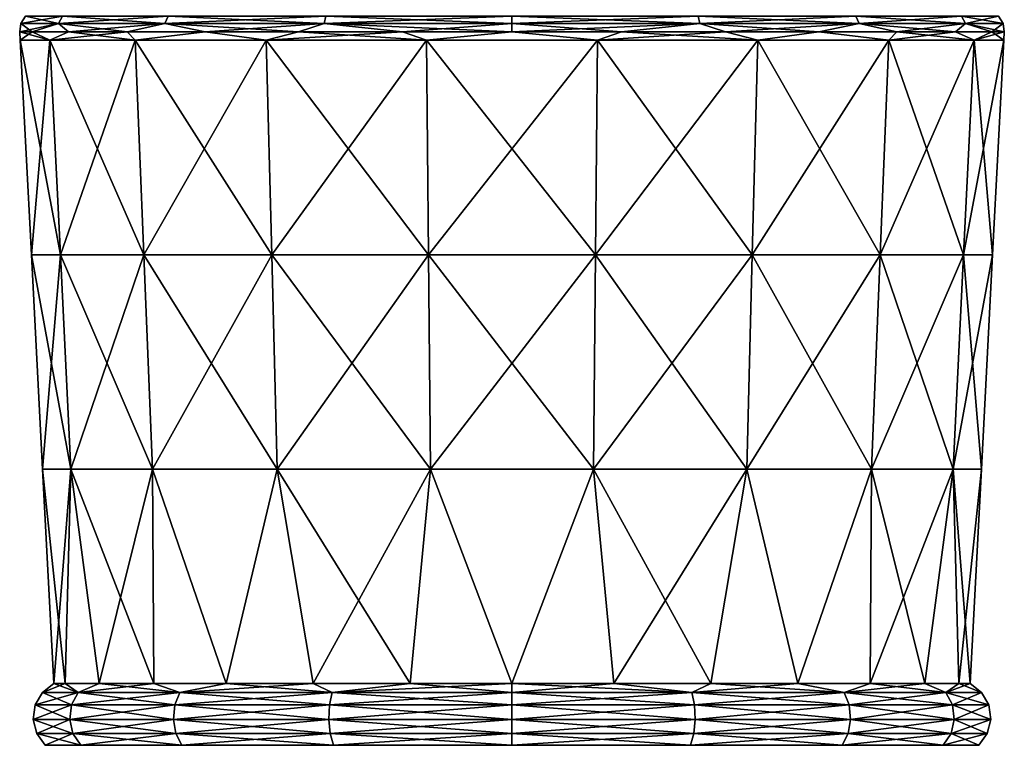
# Model space of a CAD drawing. Units: millimetres. Extents: x -38 to 18, y -241 to 140.
# Drawn here: x -11 to 11, y -18 to -1 of the extents above; entities that cross this region are included whole.
import ezdxf

# ---------------------------------------------------------------- set-up
doc = ezdxf.new("R2010")
doc.units = ezdxf.units.MM
doc.header["$LTSCALE"] = 41.718519
for name, color, linetype in [('253', 7, 'CONTINUOUS'), ('254', 7, 'CONTINUOUS'), ('255', 7, 'CONTINUOUS'), ('257', 7, 'CONTINUOUS'), ('259', 7, 'CONTINUOUS'), ('260', 7, 'CONTINUOUS')]:
    doc.layers.add(name, color=color, linetype=linetype)

msp = doc.modelspace()

# ---------------------------------------------------------------- linework, layer by layer
at = {"layer": '253', "linetype": 'Continuous'}
for points in [[(-11.185, -1.326, 2.553), (-11.442, -1.127), (-11.472, -1.326, 0), (-11.185, -1.326, 2.553)], [(-10.571, -1.127, 4.379), (-11.336, -0.956), (-11.442, -1.127), (-10.571, -1.127, 4.379)], [(-10.571, -1.127, 4.379), (-11.442, -1.127), (-11.185, -1.326, 2.553), (-10.571, -1.127, 4.379)], [(-10.473, -0.956, 4.338), (-11.336, -0.956), (-10.571, -1.127, 4.379), (-10.473, -0.956, 4.338)], [(-10.336, -1.326, 4.978), (-10.571, -1.127, 4.379), (-11.185, -1.326, 2.553), (-10.336, -1.326, 4.978)], [(-8.091, -1.127, 8.091), (-10.473, -0.956, 4.338), (-10.571, -1.127, 4.379), (-8.091, -1.127, 8.091)], [(-8.091, -1.127, 8.091), (-10.571, -1.127, 4.379), (-8.97, -1.326, 7.153), (-8.091, -1.127, 8.091)], [(-8.97, -1.326, 7.153), (-10.571, -1.127, 4.379), (-10.336, -1.326, 4.978), (-8.97, -1.326, 7.153)], [(-8.016, -0.956, 8.016), (-10.473, -0.956, 4.338), (-8.091, -1.127, 8.091), (-8.016, -0.956, 8.016)], [(-7.153, -1.326, 8.969), (-8.091, -1.127, 8.091), (-8.97, -1.326, 7.153), (-7.153, -1.326, 8.969)], [(-4.379, -1.127, 10.571), (-8.016, -0.956, 8.016), (-8.091, -1.127, 8.091), (-4.379, -1.127, 10.571)], [(-4.379, -1.127, 10.571), (-8.091, -1.127, 8.091), (-4.978, -1.326, 10.336), (-4.379, -1.127, 10.571)], [(-4.978, -1.326, 10.336), (-8.091, -1.127, 8.091), (-7.153, -1.326, 8.969), (-4.978, -1.326, 10.336)], [(-4.338, -0.956, 10.473), (-8.016, -0.956, 8.016), (-4.379, -1.127, 10.571), (-4.338, -0.956, 10.473)], [(-2.553, -1.326, 11.185), (-4.379, -1.127, 10.571), (-4.978, -1.326, 10.336), (-2.553, -1.326, 11.185)], [(0, -1.127, 11.442), (-4.338, -0.956, 10.473), (-4.379, -1.127, 10.571), (0, -1.127, 11.442)], [(0, -1.127, 11.442), (-4.379, -1.127, 10.571), (0, -1.326, 11.472), (0, -1.127, 11.442)], [(0, -1.326, 11.472), (-4.379, -1.127, 10.571), (-2.553, -1.326, 11.185), (0, -1.326, 11.472)], [(0, -0.956, 11.336), (-4.338, -0.956, 10.473), (0, -1.127, 11.442), (0, -0.956, 11.336)], [(4.338, -0.956, 10.473), (0, -0.956, 11.336), (4.379, -1.127, 10.571), (4.338, -0.956, 10.473)], [(4.379, -1.127, 10.571), (0, -0.956, 11.336), (0, -1.127, 11.442), (4.379, -1.127, 10.571)], [(4.379, -1.127, 10.571), (0, -1.127, 11.442), (2.553, -1.326, 11.185), (4.379, -1.127, 10.571)], [(2.553, -1.326, 11.185), (0, -1.127, 11.442), (0, -1.326, 11.472), (2.553, -1.326, 11.185)], [(4.978, -1.326, 10.336), (4.379, -1.127, 10.571), (2.553, -1.326, 11.185), (4.978, -1.326, 10.336)], [(8.016, -0.956, 8.016), (4.338, -0.956, 10.473), (8.091, -1.127, 8.091), (8.016, -0.956, 8.016)], [(8.091, -1.127, 8.091), (4.338, -0.956, 10.473), (4.379, -1.127, 10.571), (8.091, -1.127, 8.091)], [(8.091, -1.127, 8.091), (4.379, -1.127, 10.571), (7.153, -1.326, 8.97), (8.091, -1.127, 8.091)], [(7.153, -1.326, 8.97), (4.379, -1.127, 10.571), (4.978, -1.326, 10.336), (7.153, -1.326, 8.97)], [(8.969, -1.326, 7.153), (8.091, -1.127, 8.091), (7.153, -1.326, 8.97), (8.969, -1.326, 7.153)], [(10.473, -0.956, 4.338), (8.016, -0.956, 8.016), (10.571, -1.127, 4.379), (10.473, -0.956, 4.338)], [(10.571, -1.127, 4.379), (8.016, -0.956, 8.016), (8.091, -1.127, 8.091), (10.571, -1.127, 4.379)], [(10.571, -1.127, 4.379), (8.091, -1.127, 8.091), (10.336, -1.326, 4.978), (10.571, -1.127, 4.379)], [(10.336, -1.326, 4.978), (8.091, -1.127, 8.091), (8.969, -1.326, 7.153), (10.336, -1.326, 4.978)], [(11.185, -1.326, 2.553), (10.571, -1.127, 4.379), (10.336, -1.326, 4.978), (11.185, -1.326, 2.553)], [(11.336, -0.956), (10.473, -0.956, 4.338), (11.442, -1.127), (11.336, -0.956)], [(11.442, -1.127), (10.473, -0.956, 4.338), (10.571, -1.127, 4.379), (11.442, -1.127)], [(11.442, -1.127), (10.571, -1.127, 4.379), (11.472, -1.326), (11.442, -1.127)], [(11.472, -1.326), (10.571, -1.127, 4.379), (11.185, -1.326, 2.553), (11.472, -1.326)]]:
    msp.add_3dface(points, dxfattribs=at)
at = {"layer": '254', "linetype": 'Continuous'}
for points in [[(-11.472, -1.326, 0), (-11.442, -1.127), (-10.571, -1.127, -4.379), (-11.472, -1.326, 0)], [(-11.185, -1.326, -2.553), (-11.472, -1.326, 0), (-10.571, -1.127, -4.379), (-11.185, -1.326, -2.553)], [(-11.442, -1.127), (-11.336, -0.956), (-10.473, -0.956, -4.338), (-11.442, -1.127)], [(-10.571, -1.127, -4.379), (-11.442, -1.127), (-10.473, -0.956, -4.338), (-10.571, -1.127, -4.379)], [(-10.336, -1.326, -4.978), (-11.185, -1.326, -2.553), (-10.571, -1.127, -4.379), (-10.336, -1.326, -4.978)], [(-8.091, -1.127, -8.091), (-10.571, -1.127, -4.379), (-8.016, -0.956, -8.016), (-8.091, -1.127, -8.091)], [(-8.016, -0.956, -8.016), (-10.571, -1.127, -4.379), (-10.473, -0.956, -4.338), (-8.016, -0.956, -8.016)], [(-8.091, -1.127, -8.091), (-10.336, -1.326, -4.978), (-10.571, -1.127, -4.379), (-8.091, -1.127, -8.091)], [(-8.969, -1.326, -7.153), (-10.336, -1.326, -4.978), (-8.091, -1.127, -8.091), (-8.969, -1.326, -7.153)], [(-7.153, -1.326, -8.97), (-8.969, -1.326, -7.153), (-8.091, -1.127, -8.091), (-7.153, -1.326, -8.97)], [(-4.379, -1.127, -10.571), (-8.091, -1.127, -8.091), (-4.338, -0.956, -10.473), (-4.379, -1.127, -10.571)], [(-4.338, -0.956, -10.473), (-8.091, -1.127, -8.091), (-8.016, -0.956, -8.016), (-4.338, -0.956, -10.473)], [(-4.379, -1.127, -10.571), (-7.153, -1.326, -8.97), (-8.091, -1.127, -8.091), (-4.379, -1.127, -10.571)], [(-4.978, -1.326, -10.336), (-7.153, -1.326, -8.97), (-4.379, -1.127, -10.571), (-4.978, -1.326, -10.336)], [(-2.553, -1.326, -11.185), (-4.978, -1.326, -10.336), (-4.379, -1.127, -10.571), (-2.553, -1.326, -11.185)], [(0, -1.127, -11.442), (-4.379, -1.127, -10.571), (0, -0.956, -11.336), (0, -1.127, -11.442)], [(0, -0.956, -11.336), (-4.379, -1.127, -10.571), (-4.338, -0.956, -10.473), (0, -0.956, -11.336)], [(0, -1.127, -11.442), (-2.553, -1.326, -11.185), (-4.379, -1.127, -10.571), (0, -1.127, -11.442)], [(0, -1.326, -11.472), (-2.553, -1.326, -11.185), (0, -1.127, -11.442), (0, -1.326, -11.472)], [(4.379, -1.127, -10.571), (0, -1.127, -11.442), (4.338, -0.956, -10.473), (4.379, -1.127, -10.571)], [(4.338, -0.956, -10.473), (0, -1.127, -11.442), (0, -0.956, -11.336), (4.338, -0.956, -10.473)], [(2.553, -1.326, -11.185), (0, -1.326, -11.472), (4.379, -1.127, -10.571), (2.553, -1.326, -11.185)], [(4.379, -1.127, -10.571), (0, -1.326, -11.472), (0, -1.127, -11.442), (4.379, -1.127, -10.571)], [(4.978, -1.326, -10.336), (2.553, -1.326, -11.185), (4.379, -1.127, -10.571), (4.978, -1.326, -10.336)], [(8.016, -0.956, -8.016), (4.379, -1.127, -10.571), (4.338, -0.956, -10.473), (8.016, -0.956, -8.016)], [(8.091, -1.127, -8.091), (4.379, -1.127, -10.571), (8.016, -0.956, -8.016), (8.091, -1.127, -8.091)], [(8.091, -1.127, -8.091), (4.978, -1.326, -10.336), (4.379, -1.127, -10.571), (8.091, -1.127, -8.091)], [(7.153, -1.326, -8.969), (4.978, -1.326, -10.336), (8.091, -1.127, -8.091), (7.153, -1.326, -8.969)], [(8.97, -1.326, -7.153), (7.153, -1.326, -8.969), (8.091, -1.127, -8.091), (8.97, -1.326, -7.153)], [(10.473, -0.956, -4.338), (8.091, -1.127, -8.091), (8.016, -0.956, -8.016), (10.473, -0.956, -4.338)], [(10.571, -1.127, -4.379), (8.091, -1.127, -8.091), (10.473, -0.956, -4.338), (10.571, -1.127, -4.379)], [(10.571, -1.127, -4.379), (8.97, -1.326, -7.153), (8.091, -1.127, -8.091), (10.571, -1.127, -4.379)], [(10.336, -1.326, -4.978), (8.97, -1.326, -7.153), (10.571, -1.127, -4.379), (10.336, -1.326, -4.978)], [(11.185, -1.326, -2.553), (10.336, -1.326, -4.978), (10.571, -1.127, -4.379), (11.185, -1.326, -2.553)], [(11.336, -0.956), (10.571, -1.127, -4.379), (10.473, -0.956, -4.338), (11.336, -0.956)], [(11.336, -0.956), (11.442, -1.127), (10.571, -1.127, -4.379), (11.336, -0.956)], [(11.442, -1.127), (11.185, -1.326, -2.553), (10.571, -1.127, -4.379), (11.442, -1.127)], [(11.442, -1.127), (11.472, -1.326), (11.185, -1.326, -2.553), (11.442, -1.127)]]:
    msp.add_3dface(points, dxfattribs=at)
at = {"layer": '255', "linetype": 'Continuous'}
for points in [[(-11.472, -1.326, 0), (-11.185, -1.326, -2.553), (-11.462, -1.52, 0), (-11.472, -1.326, 0)], [(-11.462, -1.52, 0), (-11.185, -1.326, -2.553), (-10.771, -1.52, -3.92), (-11.462, -1.52, 0)], [(-11.185, -1.326, -2.553), (-10.336, -1.326, -4.978), (-10.771, -1.52, -3.92), (-11.185, -1.326, -2.553)], [(-10.336, -1.326, -4.978), (-8.969, -1.326, -7.153), (-10.771, -1.52, -3.92), (-10.336, -1.326, -4.978)], [(-10.771, -1.52, -3.92), (-8.969, -1.326, -7.153), (-8.781, -1.52, -7.368), (-10.771, -1.52, -3.92)], [(-8.969, -1.326, -7.153), (-7.153, -1.326, -8.97), (-8.781, -1.52, -7.368), (-8.969, -1.326, -7.153)], [(-8.781, -1.52, -7.368), (-7.153, -1.326, -8.97), (-5.731, -1.52, -9.927), (-8.781, -1.52, -7.368)], [(-7.153, -1.326, -8.97), (-4.978, -1.326, -10.336), (-5.731, -1.52, -9.927), (-7.153, -1.326, -8.97)], [(-4.978, -1.326, -10.336), (-2.553, -1.326, -11.185), (-5.731, -1.52, -9.927), (-4.978, -1.326, -10.336)], [(-5.731, -1.52, -9.927), (-2.553, -1.326, -11.185), (-1.99, -1.52, -11.288), (-5.731, -1.52, -9.927)], [(-2.553, -1.326, -11.185), (0, -1.326, -11.472), (-1.99, -1.52, -11.288), (-2.553, -1.326, -11.185)], [(-1.99, -1.52, -11.288), (0, -1.326, -11.472), (1.99, -1.52, -11.288), (-1.99, -1.52, -11.288)], [(0, -1.326, -11.472), (2.553, -1.326, -11.185), (1.99, -1.52, -11.288), (0, -1.326, -11.472)], [(2.553, -1.326, -11.185), (4.978, -1.326, -10.336), (1.99, -1.52, -11.288), (2.553, -1.326, -11.185)], [(1.99, -1.52, -11.288), (4.978, -1.326, -10.336), (5.731, -1.52, -9.927), (1.99, -1.52, -11.288)], [(4.978, -1.326, -10.336), (7.153, -1.326, -8.969), (5.731, -1.52, -9.927), (4.978, -1.326, -10.336)], [(5.731, -1.52, -9.927), (7.153, -1.326, -8.969), (8.781, -1.52, -7.368), (5.731, -1.52, -9.927)], [(7.153, -1.326, -8.969), (8.97, -1.326, -7.153), (8.781, -1.52, -7.368), (7.153, -1.326, -8.969)], [(8.97, -1.326, -7.153), (10.336, -1.326, -4.978), (8.781, -1.52, -7.368), (8.97, -1.326, -7.153)], [(8.781, -1.52, -7.368), (10.336, -1.326, -4.978), (10.771, -1.52, -3.92), (8.781, -1.52, -7.368)], [(10.336, -1.326, -4.978), (11.185, -1.326, -2.553), (10.771, -1.52, -3.92), (10.336, -1.326, -4.978)], [(11.185, -1.326, -2.553), (11.472, -1.326), (10.771, -1.52, -3.92), (11.185, -1.326, -2.553)], [(10.771, -1.52, -3.92), (11.472, -1.326), (11.462, -1.52), (10.771, -1.52, -3.92)], [(-11.462, -1.52, 0), (-10.771, -1.52, -3.92), (-11.2, -6.518, 0), (-11.462, -1.52, 0)], [(-11.2, -6.518, 0), (-10.771, -1.52, -3.92), (-10.525, -6.518, -3.831), (-11.2, -6.518, 0)], [(-10.771, -1.52, -3.92), (-8.781, -1.52, -7.368), (-10.525, -6.518, -3.831), (-10.771, -1.52, -3.92)], [(-10.525, -6.518, -3.831), (-8.781, -1.52, -7.368), (-8.58, -6.518, -7.199), (-10.525, -6.518, -3.831)], [(-8.781, -1.52, -7.368), (-5.731, -1.52, -9.927), (-8.58, -6.518, -7.199), (-8.781, -1.52, -7.368)], [(-8.58, -6.518, -7.199), (-5.731, -1.52, -9.927), (-5.6, -6.518, -9.7), (-8.58, -6.518, -7.199)], [(-5.731, -1.52, -9.927), (-1.99, -1.52, -11.288), (-5.6, -6.518, -9.7), (-5.731, -1.52, -9.927)], [(-5.6, -6.518, -9.7), (-1.99, -1.52, -11.288), (-1.945, -6.518, -11.03), (-5.6, -6.518, -9.7)], [(-1.99, -1.52, -11.288), (1.99, -1.52, -11.288), (-1.945, -6.518, -11.03), (-1.99, -1.52, -11.288)], [(-1.945, -6.518, -11.03), (1.99, -1.52, -11.288), (1.945, -6.518, -11.03), (-1.945, -6.518, -11.03)], [(1.99, -1.52, -11.288), (5.731, -1.52, -9.927), (1.945, -6.518, -11.03), (1.99, -1.52, -11.288)], [(1.945, -6.518, -11.03), (5.731, -1.52, -9.927), (5.6, -6.518, -9.7), (1.945, -6.518, -11.03)], [(5.731, -1.52, -9.927), (8.781, -1.52, -7.368), (5.6, -6.518, -9.7), (5.731, -1.52, -9.927)], [(5.6, -6.518, -9.7), (8.781, -1.52, -7.368), (8.58, -6.518, -7.199), (5.6, -6.518, -9.7)], [(8.781, -1.52, -7.368), (10.771, -1.52, -3.92), (8.58, -6.518, -7.199), (8.781, -1.52, -7.368)], [(8.58, -6.518, -7.199), (10.771, -1.52, -3.92), (10.525, -6.518, -3.831), (8.58, -6.518, -7.199)], [(10.771, -1.52, -3.92), (11.462, -1.52), (10.525, -6.518, -3.831), (10.771, -1.52, -3.92)], [(10.525, -6.518, -3.831), (11.462, -1.52), (11.2, -6.518), (10.525, -6.518, -3.831)], [(-11.2, -6.518, 0), (-10.525, -6.518, -3.831), (-10.938, -11.516, 0), (-11.2, -6.518, 0)], [(-10.938, -11.516, 0), (-10.525, -6.518, -3.831), (-10.279, -11.516, -3.741), (-10.938, -11.516, 0)], [(-10.525, -6.518, -3.831), (-8.58, -6.518, -7.199), (-10.279, -11.516, -3.741), (-10.525, -6.518, -3.831)], [(-10.279, -11.516, -3.741), (-8.58, -6.518, -7.199), (-8.379, -11.516, -7.031), (-10.279, -11.516, -3.741)], [(-8.58, -6.518, -7.199), (-5.6, -6.518, -9.7), (-8.379, -11.516, -7.031), (-8.58, -6.518, -7.199)], [(-8.379, -11.516, -7.031), (-5.6, -6.518, -9.7), (-5.469, -11.516, -9.473), (-8.379, -11.516, -7.031)], [(-5.6, -6.518, -9.7), (-1.945, -6.518, -11.03), (-5.469, -11.516, -9.473), (-5.6, -6.518, -9.7)], [(-5.469, -11.516, -9.473), (-1.945, -6.518, -11.03), (-1.899, -11.516, -10.772), (-5.469, -11.516, -9.473)], [(-1.945, -6.518, -11.03), (1.945, -6.518, -11.03), (-1.899, -11.516, -10.772), (-1.945, -6.518, -11.03)], [(-1.899, -11.516, -10.772), (1.945, -6.518, -11.03), (1.899, -11.516, -10.772), (-1.899, -11.516, -10.772)], [(1.945, -6.518, -11.03), (5.6, -6.518, -9.7), (1.899, -11.516, -10.772), (1.945, -6.518, -11.03)], [(1.899, -11.516, -10.772), (5.6, -6.518, -9.7), (5.469, -11.516, -9.473), (1.899, -11.516, -10.772)], [(5.6, -6.518, -9.7), (8.58, -6.518, -7.199), (5.469, -11.516, -9.473), (5.6, -6.518, -9.7)], [(5.469, -11.516, -9.473), (8.58, -6.518, -7.199), (8.379, -11.516, -7.031), (5.469, -11.516, -9.473)], [(8.58, -6.518, -7.199), (10.525, -6.518, -3.831), (8.379, -11.516, -7.031), (8.58, -6.518, -7.199)], [(8.379, -11.516, -7.031), (10.525, -6.518, -3.831), (10.279, -11.516, -3.741), (8.379, -11.516, -7.031)], [(10.525, -6.518, -3.831), (11.2, -6.518), (10.279, -11.516, -3.741), (10.525, -6.518, -3.831)], [(10.279, -11.516, -3.741), (11.2, -6.518), (10.938, -11.516), (10.279, -11.516, -3.741)], [(-10.938, -11.516, 0), (-10.279, -11.516, -3.741), (-10.677, -16.509), (-10.938, -11.516, 0)], [(-10.677, -16.509), (-10.279, -11.516, -3.741), (-10.409, -16.509, -2.376), (-10.677, -16.509)], [(-10.409, -16.509, -2.376), (-10.279, -11.516, -3.741), (-9.619, -16.509, -4.632), (-10.409, -16.509, -2.376)], [(-10.279, -11.516, -3.741), (-8.379, -11.516, -7.031), (-9.619, -16.509, -4.632), (-10.279, -11.516, -3.741)], [(-9.619, -16.509, -4.632), (-8.379, -11.516, -7.031), (-8.347, -16.509, -6.657), (-9.619, -16.509, -4.632)], [(-8.379, -11.516, -7.031), (-5.469, -11.516, -9.473), (-6.657, -16.509, -8.347), (-8.379, -11.516, -7.031)], [(-8.347, -16.509, -6.657), (-8.379, -11.516, -7.031), (-6.657, -16.509, -8.347), (-8.347, -16.509, -6.657)], [(-6.657, -16.509, -8.347), (-5.469, -11.516, -9.473), (-4.632, -16.509, -9.619), (-6.657, -16.509, -8.347)], [(-5.469, -11.516, -9.473), (-1.899, -11.516, -10.772), (-4.632, -16.509, -9.619), (-5.469, -11.516, -9.473)], [(-4.632, -16.509, -9.619), (-1.899, -11.516, -10.772), (-2.376, -16.509, -10.409), (-4.632, -16.509, -9.619)], [(-2.376, -16.509, -10.409), (-1.899, -11.516, -10.772), (0, -16.509, -10.677), (-2.376, -16.509, -10.409)], [(-1.899, -11.516, -10.772), (1.899, -11.516, -10.772), (0, -16.509, -10.677), (-1.899, -11.516, -10.772)], [(0, -16.509, -10.677), (1.899, -11.516, -10.772), (2.376, -16.509, -10.409), (0, -16.509, -10.677)], [(1.899, -11.516, -10.772), (5.469, -11.516, -9.473), (2.376, -16.509, -10.409), (1.899, -11.516, -10.772)], [(2.376, -16.509, -10.409), (5.469, -11.516, -9.473), (4.632, -16.509, -9.619), (2.376, -16.509, -10.409)], [(4.632, -16.509, -9.619), (5.469, -11.516, -9.473), (6.657, -16.509, -8.347), (4.632, -16.509, -9.619)], [(5.469, -11.516, -9.473), (8.379, -11.516, -7.031), (6.657, -16.509, -8.347), (5.469, -11.516, -9.473)], [(6.657, -16.509, -8.347), (8.379, -11.516, -7.031), (8.347, -16.509, -6.657), (6.657, -16.509, -8.347)], [(8.379, -11.516, -7.031), (10.279, -11.516, -3.741), (8.347, -16.509, -6.657), (8.379, -11.516, -7.031)], [(8.347, -16.509, -6.657), (10.279, -11.516, -3.741), (9.619, -16.509, -4.632), (8.347, -16.509, -6.657)], [(9.619, -16.509, -4.632), (10.279, -11.516, -3.741), (10.409, -16.509, -2.376), (9.619, -16.509, -4.632)], [(10.279, -11.516, -3.741), (10.938, -11.516), (10.409, -16.509, -2.376), (10.279, -11.516, -3.741)], [(10.409, -16.509, -2.376), (10.938, -11.516), (10.677, -16.509), (10.409, -16.509, -2.376)]]:
    msp.add_3dface(points, dxfattribs=at)
at = {"layer": '257', "linetype": 'Continuous'}
for points in [[(-11.185, -1.326, 2.553), (-11.472, -1.326, 0), (-10.771, -1.52, 3.92), (-11.185, -1.326, 2.553)], [(-11.472, -1.326, 0), (-11.462, -1.52, 0), (-10.771, -1.52, 3.92), (-11.472, -1.326, 0)], [(-10.336, -1.326, 4.978), (-11.185, -1.326, 2.553), (-10.771, -1.52, 3.92), (-10.336, -1.326, 4.978)], [(-10.336, -1.326, 4.978), (-10.771, -1.52, 3.92), (-8.781, -1.52, 7.368), (-10.336, -1.326, 4.978)], [(-8.97, -1.326, 7.153), (-10.336, -1.326, 4.978), (-8.781, -1.52, 7.368), (-8.97, -1.326, 7.153)], [(-7.153, -1.326, 8.969), (-8.97, -1.326, 7.153), (-8.781, -1.52, 7.368), (-7.153, -1.326, 8.969)], [(-7.153, -1.326, 8.969), (-8.781, -1.52, 7.368), (-5.731, -1.52, 9.927), (-7.153, -1.326, 8.969)], [(-4.978, -1.326, 10.336), (-7.153, -1.326, 8.969), (-5.731, -1.52, 9.927), (-4.978, -1.326, 10.336)], [(-4.978, -1.326, 10.336), (-5.731, -1.52, 9.927), (-1.99, -1.52, 11.288), (-4.978, -1.326, 10.336)], [(-2.553, -1.326, 11.185), (-4.978, -1.326, 10.336), (-1.99, -1.52, 11.288), (-2.553, -1.326, 11.185)], [(0, -1.326, 11.472), (-2.553, -1.326, 11.185), (-1.99, -1.52, 11.288), (0, -1.326, 11.472)], [(0, -1.326, 11.472), (-1.99, -1.52, 11.288), (1.99, -1.52, 11.288), (0, -1.326, 11.472)], [(2.553, -1.326, 11.185), (0, -1.326, 11.472), (1.99, -1.52, 11.288), (2.553, -1.326, 11.185)], [(2.553, -1.326, 11.185), (1.99, -1.52, 11.288), (5.731, -1.52, 9.927), (2.553, -1.326, 11.185)], [(4.978, -1.326, 10.336), (2.553, -1.326, 11.185), (5.731, -1.52, 9.927), (4.978, -1.326, 10.336)], [(7.153, -1.326, 8.97), (4.978, -1.326, 10.336), (5.731, -1.52, 9.927), (7.153, -1.326, 8.97)], [(7.153, -1.326, 8.97), (5.731, -1.52, 9.927), (8.781, -1.52, 7.368), (7.153, -1.326, 8.97)], [(8.969, -1.326, 7.153), (7.153, -1.326, 8.97), (8.781, -1.52, 7.368), (8.969, -1.326, 7.153)], [(8.969, -1.326, 7.153), (8.781, -1.52, 7.368), (10.771, -1.52, 3.92), (8.969, -1.326, 7.153)], [(10.336, -1.326, 4.978), (8.969, -1.326, 7.153), (10.771, -1.52, 3.92), (10.336, -1.326, 4.978)], [(11.185, -1.326, 2.553), (10.336, -1.326, 4.978), (10.771, -1.52, 3.92), (11.185, -1.326, 2.553)], [(11.462, -1.52), (11.185, -1.326, 2.553), (10.771, -1.52, 3.92), (11.462, -1.52)], [(11.472, -1.326), (11.185, -1.326, 2.553), (11.462, -1.52), (11.472, -1.326)], [(-11.462, -1.52, 0), (-11.2, -6.518, 0), (-10.525, -6.518, 3.831), (-11.462, -1.52, 0)], [(-11.462, -1.52, 0), (-10.525, -6.518, 3.831), (-10.771, -1.52, 3.92), (-11.462, -1.52, 0)], [(-10.525, -6.518, 3.831), (-8.58, -6.518, 7.199), (-10.771, -1.52, 3.92), (-10.525, -6.518, 3.831)], [(-10.771, -1.52, 3.92), (-8.58, -6.518, 7.199), (-8.781, -1.52, 7.368), (-10.771, -1.52, 3.92)], [(-8.58, -6.518, 7.199), (-5.6, -6.518, 9.7), (-8.781, -1.52, 7.368), (-8.58, -6.518, 7.199)], [(-8.781, -1.52, 7.368), (-5.6, -6.518, 9.7), (-5.731, -1.52, 9.927), (-8.781, -1.52, 7.368)], [(-5.6, -6.518, 9.7), (-1.945, -6.518, 11.03), (-5.731, -1.52, 9.927), (-5.6, -6.518, 9.7)], [(-5.731, -1.52, 9.927), (-1.945, -6.518, 11.03), (-1.99, -1.52, 11.288), (-5.731, -1.52, 9.927)], [(-1.945, -6.518, 11.03), (1.945, -6.518, 11.03), (-1.99, -1.52, 11.288), (-1.945, -6.518, 11.03)], [(-1.99, -1.52, 11.288), (1.945, -6.518, 11.03), (1.99, -1.52, 11.288), (-1.99, -1.52, 11.288)], [(1.945, -6.518, 11.03), (5.6, -6.518, 9.7), (1.99, -1.52, 11.288), (1.945, -6.518, 11.03)], [(1.99, -1.52, 11.288), (5.6, -6.518, 9.7), (5.731, -1.52, 9.927), (1.99, -1.52, 11.288)], [(5.6, -6.518, 9.7), (8.58, -6.518, 7.199), (5.731, -1.52, 9.927), (5.6, -6.518, 9.7)], [(5.731, -1.52, 9.927), (8.58, -6.518, 7.199), (8.781, -1.52, 7.368), (5.731, -1.52, 9.927)], [(8.58, -6.518, 7.199), (10.525, -6.518, 3.831), (8.781, -1.52, 7.368), (8.58, -6.518, 7.199)], [(8.781, -1.52, 7.368), (10.525, -6.518, 3.831), (10.771, -1.52, 3.92), (8.781, -1.52, 7.368)], [(10.525, -6.518, 3.831), (11.2, -6.518), (10.771, -1.52, 3.92), (10.525, -6.518, 3.831)], [(11.2, -6.518), (11.462, -1.52), (10.771, -1.52, 3.92), (11.2, -6.518)], [(-11.2, -6.518, 0), (-10.938, -11.516, 0), (-10.279, -11.516, 3.741), (-11.2, -6.518, 0)], [(-11.2, -6.518, 0), (-10.279, -11.516, 3.741), (-10.525, -6.518, 3.831), (-11.2, -6.518, 0)], [(-10.279, -11.516, 3.741), (-8.379, -11.516, 7.031), (-10.525, -6.518, 3.831), (-10.279, -11.516, 3.741)], [(-10.525, -6.518, 3.831), (-8.379, -11.516, 7.031), (-8.58, -6.518, 7.199), (-10.525, -6.518, 3.831)], [(-8.379, -11.516, 7.031), (-5.469, -11.516, 9.473), (-8.58, -6.518, 7.199), (-8.379, -11.516, 7.031)], [(-8.58, -6.518, 7.199), (-5.469, -11.516, 9.473), (-5.6, -6.518, 9.7), (-8.58, -6.518, 7.199)], [(-5.469, -11.516, 9.473), (-1.899, -11.516, 10.772), (-5.6, -6.518, 9.7), (-5.469, -11.516, 9.473)], [(-5.6, -6.518, 9.7), (-1.899, -11.516, 10.772), (-1.945, -6.518, 11.03), (-5.6, -6.518, 9.7)], [(-1.899, -11.516, 10.772), (1.899, -11.516, 10.772), (-1.945, -6.518, 11.03), (-1.899, -11.516, 10.772)], [(-1.945, -6.518, 11.03), (1.899, -11.516, 10.772), (1.945, -6.518, 11.03), (-1.945, -6.518, 11.03)], [(1.899, -11.516, 10.772), (5.469, -11.516, 9.473), (1.945, -6.518, 11.03), (1.899, -11.516, 10.772)], [(1.945, -6.518, 11.03), (5.469, -11.516, 9.473), (5.6, -6.518, 9.7), (1.945, -6.518, 11.03)], [(5.469, -11.516, 9.473), (8.379, -11.516, 7.031), (5.6, -6.518, 9.7), (5.469, -11.516, 9.473)], [(5.6, -6.518, 9.7), (8.379, -11.516, 7.031), (8.58, -6.518, 7.199), (5.6, -6.518, 9.7)], [(8.379, -11.516, 7.031), (10.279, -11.516, 3.741), (8.58, -6.518, 7.199), (8.379, -11.516, 7.031)], [(8.58, -6.518, 7.199), (10.279, -11.516, 3.741), (10.525, -6.518, 3.831), (8.58, -6.518, 7.199)], [(10.279, -11.516, 3.741), (10.938, -11.516), (10.525, -6.518, 3.831), (10.279, -11.516, 3.741)], [(10.938, -11.516), (11.2, -6.518), (10.525, -6.518, 3.831), (10.938, -11.516)], [(-10.938, -11.516, 0), (-10.677, -16.509), (-10.409, -16.509, 2.376), (-10.938, -11.516, 0)], [(-10.938, -11.516, 0), (-10.409, -16.509, 2.376), (-10.279, -11.516, 3.741), (-10.938, -11.516, 0)], [(-10.409, -16.509, 2.376), (-9.619, -16.509, 4.632), (-10.279, -11.516, 3.741), (-10.409, -16.509, 2.376)], [(-9.619, -16.509, 4.632), (-8.347, -16.509, 6.657), (-10.279, -11.516, 3.741), (-9.619, -16.509, 4.632)], [(-10.279, -11.516, 3.741), (-8.347, -16.509, 6.657), (-8.379, -11.516, 7.031), (-10.279, -11.516, 3.741)], [(-8.347, -16.509, 6.657), (-6.657, -16.509, 8.347), (-8.379, -11.516, 7.031), (-8.347, -16.509, 6.657)], [(-8.379, -11.516, 7.031), (-6.657, -16.509, 8.347), (-5.469, -11.516, 9.473), (-8.379, -11.516, 7.031)], [(-6.657, -16.509, 8.347), (-4.632, -16.509, 9.619), (-5.469, -11.516, 9.473), (-6.657, -16.509, 8.347)], [(-4.632, -16.509, 9.619), (-2.376, -16.509, 10.409), (-5.469, -11.516, 9.473), (-4.632, -16.509, 9.619)], [(-5.469, -11.516, 9.473), (-2.376, -16.509, 10.409), (-1.899, -11.516, 10.772), (-5.469, -11.516, 9.473)], [(-2.376, -16.509, 10.409), (0, -16.509, 10.677), (-1.899, -11.516, 10.772), (-2.376, -16.509, 10.409)], [(-1.899, -11.516, 10.772), (0, -16.509, 10.677), (1.899, -11.516, 10.772), (-1.899, -11.516, 10.772)], [(0, -16.509, 10.677), (2.376, -16.509, 10.409), (1.899, -11.516, 10.772), (0, -16.509, 10.677)], [(2.376, -16.509, 10.409), (4.632, -16.509, 9.619), (1.899, -11.516, 10.772), (2.376, -16.509, 10.409)], [(1.899, -11.516, 10.772), (4.632, -16.509, 9.619), (5.469, -11.516, 9.473), (1.899, -11.516, 10.772)], [(4.632, -16.509, 9.619), (6.657, -16.509, 8.347), (5.469, -11.516, 9.473), (4.632, -16.509, 9.619)], [(5.469, -11.516, 9.473), (6.657, -16.509, 8.347), (8.379, -11.516, 7.031), (5.469, -11.516, 9.473)], [(6.657, -16.509, 8.347), (8.347, -16.509, 6.657), (8.379, -11.516, 7.031), (6.657, -16.509, 8.347)], [(8.347, -16.509, 6.657), (9.619, -16.509, 4.632), (8.379, -11.516, 7.031), (8.347, -16.509, 6.657)], [(8.379, -11.516, 7.031), (9.619, -16.509, 4.632), (10.279, -11.516, 3.741), (8.379, -11.516, 7.031)], [(9.619, -16.509, 4.632), (10.409, -16.509, 2.376), (10.279, -11.516, 3.741), (9.619, -16.509, 4.632)], [(10.677, -16.509), (10.938, -11.516), (10.279, -11.516, 3.741), (10.677, -16.509)], [(10.409, -16.509, 2.376), (10.677, -16.509), (10.279, -11.516, 3.741), (10.409, -16.509, 2.376)]]:
    msp.add_3dface(points, dxfattribs=at)
at = {"layer": '259', "linetype": 'Continuous'}
for points in [[(-10.677, -16.509), (-10.942, -16.719), (-10.109, -16.719, 4.187), (-10.677, -16.509)], [(-10.409, -16.509, 2.376), (-10.677, -16.509), (-10.109, -16.719, 4.187), (-10.409, -16.509, 2.376)], [(-9.619, -16.509, 4.632), (-10.409, -16.509, 2.376), (-10.109, -16.719, 4.187), (-9.619, -16.509, 4.632)], [(-9.619, -16.509, 4.632), (-10.109, -16.719, 4.187), (-7.737, -16.719, 7.737), (-9.619, -16.509, 4.632)], [(-8.347, -16.509, 6.657), (-9.619, -16.509, 4.632), (-7.737, -16.719, 7.737), (-8.347, -16.509, 6.657)], [(-6.657, -16.509, 8.347), (-8.347, -16.509, 6.657), (-7.737, -16.719, 7.737), (-6.657, -16.509, 8.347)], [(-6.657, -16.509, 8.347), (-7.737, -16.719, 7.737), (-4.187, -16.719, 10.109), (-6.657, -16.509, 8.347)], [(-4.632, -16.509, 9.619), (-6.657, -16.509, 8.347), (-4.187, -16.719, 10.109), (-4.632, -16.509, 9.619)], [(-2.376, -16.509, 10.409), (-4.632, -16.509, 9.619), (-4.187, -16.719, 10.109), (-2.376, -16.509, 10.409)], [(-2.376, -16.509, 10.409), (-4.187, -16.719, 10.109), (0, -16.719, 10.942), (-2.376, -16.509, 10.409)], [(0, -16.509, 10.677), (-2.376, -16.509, 10.409), (0, -16.719, 10.942), (0, -16.509, 10.677)], [(2.376, -16.509, 10.409), (0, -16.509, 10.677), (4.187, -16.719, 10.109), (2.376, -16.509, 10.409)], [(0, -16.509, 10.677), (0, -16.719, 10.942), (4.187, -16.719, 10.109), (0, -16.509, 10.677)], [(4.632, -16.509, 9.619), (2.376, -16.509, 10.409), (4.187, -16.719, 10.109), (4.632, -16.509, 9.619)], [(4.632, -16.509, 9.619), (4.187, -16.719, 10.109), (7.737, -16.719, 7.737), (4.632, -16.509, 9.619)], [(6.657, -16.509, 8.347), (4.632, -16.509, 9.619), (7.737, -16.719, 7.737), (6.657, -16.509, 8.347)], [(8.347, -16.509, 6.657), (6.657, -16.509, 8.347), (7.737, -16.719, 7.737), (8.347, -16.509, 6.657)], [(8.347, -16.509, 6.657), (7.737, -16.719, 7.737), (10.109, -16.719, 4.187), (8.347, -16.509, 6.657)], [(9.619, -16.509, 4.632), (8.347, -16.509, 6.657), (10.109, -16.719, 4.187), (9.619, -16.509, 4.632)], [(10.409, -16.509, 2.376), (9.619, -16.509, 4.632), (10.109, -16.719, 4.187), (10.409, -16.509, 2.376)], [(10.409, -16.509, 2.376), (10.109, -16.719, 4.187), (10.942, -16.719), (10.409, -16.509, 2.376)], [(10.677, -16.509), (10.409, -16.509, 2.376), (10.942, -16.719), (10.677, -16.509)], [(-11.11, -17.012), (-10.264, -17.012, 4.252), (-10.942, -16.719), (-11.11, -17.012)], [(-10.942, -16.719), (-10.264, -17.012, 4.252), (-10.109, -16.719, 4.187), (-10.942, -16.719)], [(-10.264, -17.012, 4.252), (-7.856, -17.012, 7.856), (-10.109, -16.719, 4.187), (-10.264, -17.012, 4.252)], [(-10.109, -16.719, 4.187), (-7.856, -17.012, 7.856), (-7.737, -16.719, 7.737), (-10.109, -16.719, 4.187)], [(-7.856, -17.012, 7.856), (-4.252, -17.012, 10.264), (-7.737, -16.719, 7.737), (-7.856, -17.012, 7.856)], [(-7.737, -16.719, 7.737), (-4.252, -17.012, 10.264), (-4.187, -16.719, 10.109), (-7.737, -16.719, 7.737)], [(-4.252, -17.012, 10.264), (0, -17.012, 11.11), (-4.187, -16.719, 10.109), (-4.252, -17.012, 10.264)], [(-4.187, -16.719, 10.109), (0, -17.012, 11.11), (0, -16.719, 10.942), (-4.187, -16.719, 10.109)], [(0, -17.012, 11.11), (4.252, -17.012, 10.264), (0, -16.719, 10.942), (0, -17.012, 11.11)], [(0, -16.719, 10.942), (4.252, -17.012, 10.264), (4.187, -16.719, 10.109), (0, -16.719, 10.942)], [(4.252, -17.012, 10.264), (7.856, -17.012, 7.856), (4.187, -16.719, 10.109), (4.252, -17.012, 10.264)], [(4.187, -16.719, 10.109), (7.856, -17.012, 7.856), (7.737, -16.719, 7.737), (4.187, -16.719, 10.109)], [(7.856, -17.012, 7.856), (10.264, -17.012, 4.252), (7.737, -16.719, 7.737), (7.856, -17.012, 7.856)], [(7.737, -16.719, 7.737), (10.264, -17.012, 4.252), (10.109, -16.719, 4.187), (7.737, -16.719, 7.737)], [(10.264, -17.012, 4.252), (11.11, -17.012), (10.109, -16.719, 4.187), (10.264, -17.012, 4.252)], [(10.109, -16.719, 4.187), (11.11, -17.012), (10.942, -16.719), (10.109, -16.719, 4.187)], [(-11.157, -17.347), (-10.307, -17.347, 4.269), (-11.11, -17.012), (-11.157, -17.347)], [(-11.11, -17.012), (-10.307, -17.347, 4.269), (-10.264, -17.012, 4.252), (-11.11, -17.012)], [(-10.307, -17.347, 4.269), (-7.889, -17.347, 7.889), (-10.264, -17.012, 4.252), (-10.307, -17.347, 4.269)], [(-10.264, -17.012, 4.252), (-7.889, -17.347, 7.889), (-7.856, -17.012, 7.856), (-10.264, -17.012, 4.252)], [(-7.889, -17.347, 7.889), (-4.269, -17.347, 10.307), (-7.856, -17.012, 7.856), (-7.889, -17.347, 7.889)], [(-7.856, -17.012, 7.856), (-4.269, -17.347, 10.307), (-4.252, -17.012, 10.264), (-7.856, -17.012, 7.856)], [(-4.269, -17.347, 10.307), (0, -17.347, 11.157), (-4.252, -17.012, 10.264), (-4.269, -17.347, 10.307)], [(-4.252, -17.012, 10.264), (0, -17.347, 11.157), (0, -17.012, 11.11), (-4.252, -17.012, 10.264)], [(0, -17.347, 11.157), (4.269, -17.347, 10.307), (0, -17.012, 11.11), (0, -17.347, 11.157)], [(0, -17.012, 11.11), (4.269, -17.347, 10.307), (4.252, -17.012, 10.264), (0, -17.012, 11.11)], [(4.269, -17.347, 10.307), (7.889, -17.347, 7.889), (4.252, -17.012, 10.264), (4.269, -17.347, 10.307)], [(4.252, -17.012, 10.264), (7.889, -17.347, 7.889), (7.856, -17.012, 7.856), (4.252, -17.012, 10.264)], [(7.889, -17.347, 7.889), (10.307, -17.347, 4.269), (7.856, -17.012, 7.856), (7.889, -17.347, 7.889)], [(7.856, -17.012, 7.856), (10.307, -17.347, 4.269), (10.264, -17.012, 4.252), (7.856, -17.012, 7.856)], [(10.307, -17.347, 4.269), (11.157, -17.347), (10.264, -17.012, 4.252), (10.307, -17.347, 4.269)], [(10.264, -17.012, 4.252), (11.157, -17.347), (11.11, -17.012), (10.264, -17.012, 4.252)], [(-11.075, -17.675), (-10.232, -17.675, 4.238), (-11.157, -17.347), (-11.075, -17.675)], [(-11.157, -17.347), (-10.232, -17.675, 4.238), (-10.307, -17.347, 4.269), (-11.157, -17.347)], [(-10.232, -17.675, 4.238), (-7.831, -17.675, 7.831), (-10.307, -17.347, 4.269), (-10.232, -17.675, 4.238)], [(-10.307, -17.347, 4.269), (-7.831, -17.675, 7.831), (-7.889, -17.347, 7.889), (-10.307, -17.347, 4.269)], [(-7.831, -17.675, 7.831), (-4.238, -17.675, 10.232), (-7.889, -17.347, 7.889), (-7.831, -17.675, 7.831)], [(-7.889, -17.347, 7.889), (-4.238, -17.675, 10.232), (-4.269, -17.347, 10.307), (-7.889, -17.347, 7.889)], [(-4.238, -17.675, 10.232), (0, -17.675, 11.075), (-4.269, -17.347, 10.307), (-4.238, -17.675, 10.232)], [(-4.269, -17.347, 10.307), (0, -17.675, 11.075), (0, -17.347, 11.157), (-4.269, -17.347, 10.307)], [(0, -17.675, 11.075), (4.238, -17.675, 10.232), (0, -17.347, 11.157), (0, -17.675, 11.075)], [(0, -17.347, 11.157), (4.238, -17.675, 10.232), (4.269, -17.347, 10.307), (0, -17.347, 11.157)], [(4.238, -17.675, 10.232), (7.831, -17.675, 7.831), (4.269, -17.347, 10.307), (4.238, -17.675, 10.232)], [(4.269, -17.347, 10.307), (7.831, -17.675, 7.831), (7.889, -17.347, 7.889), (4.269, -17.347, 10.307)], [(7.831, -17.675, 7.831), (10.232, -17.675, 4.238), (7.889, -17.347, 7.889), (7.831, -17.675, 7.831)], [(7.889, -17.347, 7.889), (10.232, -17.675, 4.238), (10.307, -17.347, 4.269), (7.889, -17.347, 7.889)], [(10.232, -17.675, 4.238), (11.075, -17.675), (10.307, -17.347, 4.269), (10.232, -17.675, 4.238)], [(10.307, -17.347, 4.269), (11.075, -17.675), (11.157, -17.347), (10.307, -17.347, 4.269)], [(-10.876, -17.949), (-10.049, -17.949, 4.162), (-11.075, -17.675), (-10.876, -17.949)], [(-11.075, -17.675), (-10.049, -17.949, 4.162), (-10.232, -17.675, 4.238), (-11.075, -17.675)], [(-10.049, -17.949, 4.162), (-7.691, -17.949, 7.691), (-10.232, -17.675, 4.238), (-10.049, -17.949, 4.162)], [(-10.232, -17.675, 4.238), (-7.691, -17.949, 7.691), (-7.831, -17.675, 7.831), (-10.232, -17.675, 4.238)], [(-7.691, -17.949, 7.691), (-4.162, -17.949, 10.049), (-7.831, -17.675, 7.831), (-7.691, -17.949, 7.691)], [(-7.831, -17.675, 7.831), (-4.162, -17.949, 10.049), (-4.238, -17.675, 10.232), (-7.831, -17.675, 7.831)], [(-4.162, -17.949, 10.049), (0, -17.949, 10.876), (-4.238, -17.675, 10.232), (-4.162, -17.949, 10.049)], [(-4.238, -17.675, 10.232), (0, -17.949, 10.876), (0, -17.675, 11.075), (-4.238, -17.675, 10.232)], [(0, -17.949, 10.876), (4.162, -17.949, 10.049), (0, -17.675, 11.075), (0, -17.949, 10.876)], [(0, -17.675, 11.075), (4.162, -17.949, 10.049), (4.238, -17.675, 10.232), (0, -17.675, 11.075)], [(4.162, -17.949, 10.049), (7.691, -17.949, 7.691), (4.238, -17.675, 10.232), (4.162, -17.949, 10.049)], [(4.238, -17.675, 10.232), (7.691, -17.949, 7.691), (7.831, -17.675, 7.831), (4.238, -17.675, 10.232)], [(7.691, -17.949, 7.691), (10.049, -17.949, 4.162), (7.831, -17.675, 7.831), (7.691, -17.949, 7.691)], [(7.831, -17.675, 7.831), (10.049, -17.949, 4.162), (10.232, -17.675, 4.238), (7.831, -17.675, 7.831)], [(10.049, -17.949, 4.162), (10.876, -17.949), (10.232, -17.675, 4.238), (10.049, -17.949, 4.162)], [(10.232, -17.675, 4.238), (10.876, -17.949), (11.075, -17.675), (10.232, -17.675, 4.238)]]:
    msp.add_3dface(points, dxfattribs=at)
at = {"layer": '260', "linetype": 'Continuous'}
for points in [[(-10.677, -16.509), (-10.409, -16.509, -2.376), (-10.942, -16.719), (-10.677, -16.509)], [(-10.942, -16.719), (-10.409, -16.509, -2.376), (-10.109, -16.719, -4.187), (-10.942, -16.719)], [(-10.409, -16.509, -2.376), (-9.619, -16.509, -4.632), (-10.109, -16.719, -4.187), (-10.409, -16.509, -2.376)], [(-9.619, -16.509, -4.632), (-8.347, -16.509, -6.657), (-10.109, -16.719, -4.187), (-9.619, -16.509, -4.632)], [(-10.109, -16.719, -4.187), (-8.347, -16.509, -6.657), (-7.737, -16.719, -7.737), (-10.109, -16.719, -4.187)], [(-8.347, -16.509, -6.657), (-6.657, -16.509, -8.347), (-7.737, -16.719, -7.737), (-8.347, -16.509, -6.657)], [(-6.657, -16.509, -8.347), (-4.632, -16.509, -9.619), (-7.737, -16.719, -7.737), (-6.657, -16.509, -8.347)], [(-7.737, -16.719, -7.737), (-4.632, -16.509, -9.619), (-4.187, -16.719, -10.109), (-7.737, -16.719, -7.737)], [(-4.632, -16.509, -9.619), (-2.376, -16.509, -10.409), (-4.187, -16.719, -10.109), (-4.632, -16.509, -9.619)], [(-2.376, -16.509, -10.409), (0, -16.509, -10.677), (-4.187, -16.719, -10.109), (-2.376, -16.509, -10.409)], [(-4.187, -16.719, -10.109), (0, -16.509, -10.677), (0, -16.719, -10.942), (-4.187, -16.719, -10.109)], [(0, -16.509, -10.677), (2.376, -16.509, -10.409), (0, -16.719, -10.942), (0, -16.509, -10.677)], [(0, -16.719, -10.942), (2.376, -16.509, -10.409), (4.187, -16.719, -10.109), (0, -16.719, -10.942)], [(2.376, -16.509, -10.409), (4.632, -16.509, -9.619), (4.187, -16.719, -10.109), (2.376, -16.509, -10.409)], [(4.632, -16.509, -9.619), (6.657, -16.509, -8.347), (4.187, -16.719, -10.109), (4.632, -16.509, -9.619)], [(4.187, -16.719, -10.109), (6.657, -16.509, -8.347), (7.737, -16.719, -7.737), (4.187, -16.719, -10.109)], [(6.657, -16.509, -8.347), (8.347, -16.509, -6.657), (7.737, -16.719, -7.737), (6.657, -16.509, -8.347)], [(8.347, -16.509, -6.657), (9.619, -16.509, -4.632), (7.737, -16.719, -7.737), (8.347, -16.509, -6.657)], [(7.737, -16.719, -7.737), (9.619, -16.509, -4.632), (10.109, -16.719, -4.187), (7.737, -16.719, -7.737)], [(9.619, -16.509, -4.632), (10.409, -16.509, -2.376), (10.109, -16.719, -4.187), (9.619, -16.509, -4.632)], [(10.409, -16.509, -2.376), (10.677, -16.509), (10.109, -16.719, -4.187), (10.409, -16.509, -2.376)], [(10.677, -16.509), (10.942, -16.719), (10.109, -16.719, -4.187), (10.677, -16.509)], [(-11.11, -17.012), (-10.942, -16.719), (-10.109, -16.719, -4.187), (-11.11, -17.012)], [(-11.11, -17.012), (-10.109, -16.719, -4.187), (-10.264, -17.012, -4.252), (-11.11, -17.012)], [(-10.109, -16.719, -4.187), (-7.737, -16.719, -7.737), (-10.264, -17.012, -4.252), (-10.109, -16.719, -4.187)], [(-10.264, -17.012, -4.252), (-7.737, -16.719, -7.737), (-7.856, -17.012, -7.856), (-10.264, -17.012, -4.252)], [(-7.737, -16.719, -7.737), (-4.187, -16.719, -10.109), (-7.856, -17.012, -7.856), (-7.737, -16.719, -7.737)], [(-7.856, -17.012, -7.856), (-4.187, -16.719, -10.109), (-4.252, -17.012, -10.264), (-7.856, -17.012, -7.856)], [(-4.187, -16.719, -10.109), (0, -16.719, -10.942), (-4.252, -17.012, -10.264), (-4.187, -16.719, -10.109)], [(-4.252, -17.012, -10.264), (0, -16.719, -10.942), (0, -17.012, -11.11), (-4.252, -17.012, -10.264)], [(0, -16.719, -10.942), (4.187, -16.719, -10.109), (0, -17.012, -11.11), (0, -16.719, -10.942)], [(0, -17.012, -11.11), (4.187, -16.719, -10.109), (4.252, -17.012, -10.264), (0, -17.012, -11.11)], [(4.187, -16.719, -10.109), (7.737, -16.719, -7.737), (4.252, -17.012, -10.264), (4.187, -16.719, -10.109)], [(4.252, -17.012, -10.264), (7.737, -16.719, -7.737), (7.856, -17.012, -7.856), (4.252, -17.012, -10.264)], [(7.737, -16.719, -7.737), (10.109, -16.719, -4.187), (7.856, -17.012, -7.856), (7.737, -16.719, -7.737)], [(7.856, -17.012, -7.856), (10.109, -16.719, -4.187), (10.264, -17.012, -4.252), (7.856, -17.012, -7.856)], [(10.109, -16.719, -4.187), (10.942, -16.719), (10.264, -17.012, -4.252), (10.109, -16.719, -4.187)], [(10.942, -16.719), (11.11, -17.012), (10.264, -17.012, -4.252), (10.942, -16.719)], [(-11.157, -17.347), (-11.11, -17.012), (-10.264, -17.012, -4.252), (-11.157, -17.347)], [(-11.157, -17.347), (-10.264, -17.012, -4.252), (-10.307, -17.347, -4.269), (-11.157, -17.347)], [(-10.264, -17.012, -4.252), (-7.856, -17.012, -7.856), (-10.307, -17.347, -4.269), (-10.264, -17.012, -4.252)], [(-10.307, -17.347, -4.269), (-7.856, -17.012, -7.856), (-7.889, -17.347, -7.889), (-10.307, -17.347, -4.269)], [(-7.856, -17.012, -7.856), (-4.252, -17.012, -10.264), (-7.889, -17.347, -7.889), (-7.856, -17.012, -7.856)], [(-7.889, -17.347, -7.889), (-4.252, -17.012, -10.264), (-4.269, -17.347, -10.307), (-7.889, -17.347, -7.889)], [(-4.252, -17.012, -10.264), (0, -17.012, -11.11), (-4.269, -17.347, -10.307), (-4.252, -17.012, -10.264)], [(-4.269, -17.347, -10.307), (0, -17.012, -11.11), (0, -17.347, -11.157), (-4.269, -17.347, -10.307)], [(0, -17.012, -11.11), (4.252, -17.012, -10.264), (0, -17.347, -11.157), (0, -17.012, -11.11)], [(0, -17.347, -11.157), (4.252, -17.012, -10.264), (4.269, -17.347, -10.307), (0, -17.347, -11.157)], [(4.252, -17.012, -10.264), (7.856, -17.012, -7.856), (4.269, -17.347, -10.307), (4.252, -17.012, -10.264)], [(4.269, -17.347, -10.307), (7.856, -17.012, -7.856), (7.889, -17.347, -7.889), (4.269, -17.347, -10.307)], [(7.856, -17.012, -7.856), (10.264, -17.012, -4.252), (7.889, -17.347, -7.889), (7.856, -17.012, -7.856)], [(7.889, -17.347, -7.889), (10.264, -17.012, -4.252), (10.307, -17.347, -4.269), (7.889, -17.347, -7.889)], [(10.264, -17.012, -4.252), (11.11, -17.012), (10.307, -17.347, -4.269), (10.264, -17.012, -4.252)], [(11.11, -17.012), (11.157, -17.347), (10.307, -17.347, -4.269), (11.11, -17.012)], [(-11.075, -17.675), (-11.157, -17.347), (-10.307, -17.347, -4.269), (-11.075, -17.675)], [(-11.075, -17.675), (-10.307, -17.347, -4.269), (-10.232, -17.675, -4.238), (-11.075, -17.675)], [(-10.307, -17.347, -4.269), (-7.889, -17.347, -7.889), (-10.232, -17.675, -4.238), (-10.307, -17.347, -4.269)], [(-10.232, -17.675, -4.238), (-7.889, -17.347, -7.889), (-7.831, -17.675, -7.831), (-10.232, -17.675, -4.238)], [(-7.889, -17.347, -7.889), (-4.269, -17.347, -10.307), (-7.831, -17.675, -7.831), (-7.889, -17.347, -7.889)], [(-7.831, -17.675, -7.831), (-4.269, -17.347, -10.307), (-4.238, -17.675, -10.232), (-7.831, -17.675, -7.831)], [(-4.269, -17.347, -10.307), (0, -17.347, -11.157), (-4.238, -17.675, -10.232), (-4.269, -17.347, -10.307)], [(-4.238, -17.675, -10.232), (0, -17.347, -11.157), (0, -17.675, -11.075), (-4.238, -17.675, -10.232)], [(0, -17.347, -11.157), (4.269, -17.347, -10.307), (0, -17.675, -11.075), (0, -17.347, -11.157)], [(0, -17.675, -11.075), (4.269, -17.347, -10.307), (4.238, -17.675, -10.232), (0, -17.675, -11.075)], [(4.269, -17.347, -10.307), (7.889, -17.347, -7.889), (4.238, -17.675, -10.232), (4.269, -17.347, -10.307)], [(4.238, -17.675, -10.232), (7.889, -17.347, -7.889), (7.831, -17.675, -7.831), (4.238, -17.675, -10.232)], [(7.889, -17.347, -7.889), (10.307, -17.347, -4.269), (7.831, -17.675, -7.831), (7.889, -17.347, -7.889)], [(7.831, -17.675, -7.831), (10.307, -17.347, -4.269), (10.232, -17.675, -4.238), (7.831, -17.675, -7.831)], [(11.157, -17.347), (11.075, -17.675), (10.232, -17.675, -4.238), (11.157, -17.347)], [(10.307, -17.347, -4.269), (11.157, -17.347), (10.232, -17.675, -4.238), (10.307, -17.347, -4.269)], [(-10.876, -17.949), (-11.075, -17.675), (-10.232, -17.675, -4.238), (-10.876, -17.949)], [(-10.049, -17.949, -4.162), (-10.876, -17.949), (-10.232, -17.675, -4.238), (-10.049, -17.949, -4.162)], [(-10.049, -17.949, -4.162), (-10.232, -17.675, -4.238), (-7.831, -17.675, -7.831), (-10.049, -17.949, -4.162)], [(-7.691, -17.949, -7.691), (-10.049, -17.949, -4.162), (-7.831, -17.675, -7.831), (-7.691, -17.949, -7.691)], [(-7.691, -17.949, -7.691), (-7.831, -17.675, -7.831), (-4.238, -17.675, -10.232), (-7.691, -17.949, -7.691)], [(-4.162, -17.949, -10.049), (-7.691, -17.949, -7.691), (-4.238, -17.675, -10.232), (-4.162, -17.949, -10.049)], [(-4.162, -17.949, -10.049), (-4.238, -17.675, -10.232), (0, -17.675, -11.075), (-4.162, -17.949, -10.049)], [(0, -17.949, -10.876), (-4.162, -17.949, -10.049), (0, -17.675, -11.075), (0, -17.949, -10.876)], [(4.162, -17.949, -10.049), (0, -17.949, -10.876), (4.238, -17.675, -10.232), (4.162, -17.949, -10.049)], [(0, -17.949, -10.876), (0, -17.675, -11.075), (4.238, -17.675, -10.232), (0, -17.949, -10.876)], [(7.691, -17.949, -7.691), (4.162, -17.949, -10.049), (7.831, -17.675, -7.831), (7.691, -17.949, -7.691)], [(4.162, -17.949, -10.049), (4.238, -17.675, -10.232), (7.831, -17.675, -7.831), (4.162, -17.949, -10.049)], [(10.049, -17.949, -4.162), (7.691, -17.949, -7.691), (10.232, -17.675, -4.238), (10.049, -17.949, -4.162)], [(7.691, -17.949, -7.691), (7.831, -17.675, -7.831), (10.232, -17.675, -4.238), (7.691, -17.949, -7.691)], [(11.075, -17.675), (10.876, -17.949), (10.049, -17.949, -4.162), (11.075, -17.675)], [(11.075, -17.675), (10.049, -17.949, -4.162), (10.232, -17.675, -4.238), (11.075, -17.675)]]:
    msp.add_3dface(points, dxfattribs=at)

doc.saveas('drawing.dxf')
